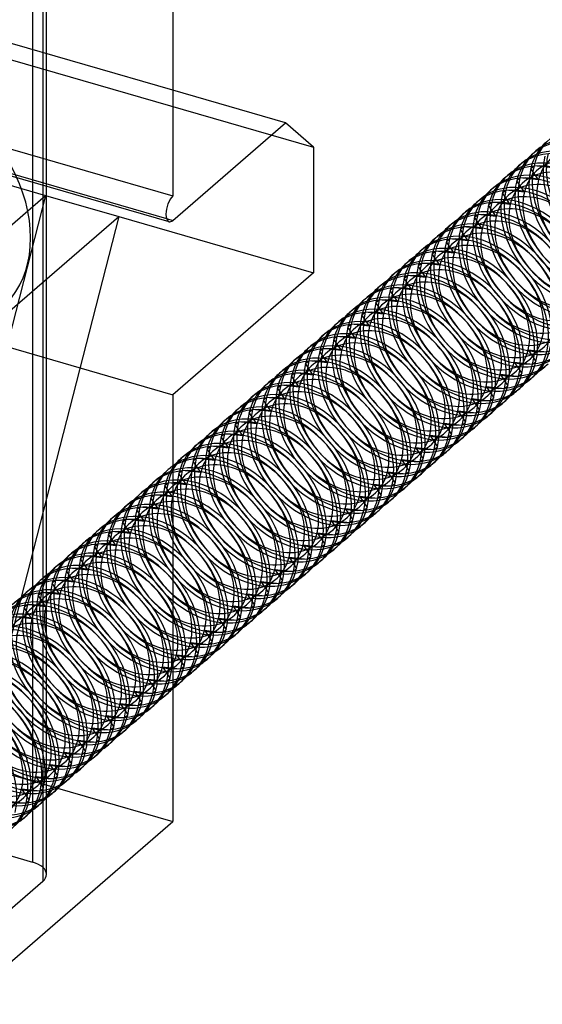
# Model space of a CAD drawing. Units: millimetres. Extents: x 57 to 333, y -29 to 846.
# Drawn here: x 260 to 279, y 371 to 406 of the extents above; entities that cross this region are included whole.
import ezdxf

# ---------------------------------------------------------------- set-up
doc = ezdxf.new("R2010")
doc.units = ezdxf.units.MM
doc.layers.add('MAIN-1', color=7, linetype='Continuous')
doc.layers.add('MAIN-2', color=7, linetype='Continuous')

msp = doc.modelspace()

# ---------------------------------------------------------------- linework, layer by layer
at = {"layer": 'MAIN-1'}
for p, q in [((265.714, 407.011), (265.714, 399.91)), ((269.714, 402.508), (265.714, 403.663)), ((265.714, 399.044), (269.714, 402.508)), ((270.714, 401.642), (269.714, 402.508)), ((270.714, 401.642), (270.714, 397.182)), ((278.613, 401.51), (278.498, 401.41)), ((278.113, 401.077), (277.998, 400.977)), ((277.613, 400.644), (277.498, 400.544)), ((277.113, 400.211), (276.998, 400.111)), ((276.613, 399.778), (276.498, 399.678)), ((265.483, 399.11), (265.714, 399.044)), ((276.113, 399.345), (275.998, 399.245)), ((275.613, 398.912), (275.498, 398.812)), ((275.113, 398.479), (274.998, 398.379)), ((274.613, 398.046), (274.498, 397.946)), ((274.113, 397.613), (273.998, 397.513)), ((270.714, 397.182), (265.714, 392.852)), ((273.613, 397.18), (273.498, 397.08)), ((273.113, 396.747), (272.998, 396.647)), ((272.613, 396.314), (272.498, 396.214)), ((272.113, 395.881), (271.998, 395.781)), ((271.613, 395.448), (271.498, 395.348)), ((271.113, 395.015), (270.998, 394.915)), ((270.613, 394.582), (270.498, 394.482)), ((270.113, 394.149), (269.998, 394.049)), ((278.668, 394.406), (278.995, 394.37)), ((278.168, 393.973), (278.495, 393.937)), ((278.495, 393.937), (278.61, 394.036)), ((269.613, 393.716), (269.498, 393.616)), ((277.668, 393.54), (277.995, 393.504)), ((277.995, 393.504), (278.11, 393.603)), ((278.54, 393.51), (278.425, 393.411)), ((269.113, 393.283), (268.998, 393.183)), ((277.168, 393.107), (277.495, 393.071)), ((277.495, 393.071), (277.61, 393.17)), ((278.04, 393.077), (277.925, 392.978)), ((265.714, 392.852), (265.714, 377.696)), ((268.613, 392.85), (268.498, 392.75)), ((276.995, 392.638), (277.11, 392.737)), ((268.113, 392.417), (267.998, 392.317)), ((276.668, 392.674), (276.995, 392.638)), ((277.54, 392.644), (277.425, 392.545)), ((276.168, 392.241), (276.495, 392.205)), ((276.495, 392.205), (276.61, 392.304)), ((277.04, 392.211), (276.925, 392.112)), ((267.613, 391.984), (267.498, 391.884)), ((275.668, 391.808), (275.995, 391.772)), ((275.995, 391.772), (276.11, 391.871)), ((276.54, 391.778), (276.425, 391.679)), ((267.113, 391.551), (266.998, 391.451)), ((275.168, 391.375), (275.495, 391.339)), ((275.495, 391.339), (275.61, 391.438)), ((276.04, 391.345), (275.925, 391.246)), ((266.613, 391.118), (266.498, 391.018)), ((274.995, 390.906), (275.11, 391.005)), ((266.113, 390.685), (265.998, 390.585)), ((274.668, 390.942), (274.995, 390.906)), ((275.54, 390.912), (275.425, 390.813)), ((274.168, 390.509), (274.495, 390.473)), ((274.495, 390.473), (274.61, 390.572)), ((275.04, 390.479), (274.925, 390.38)), ((273.668, 390.076), (273.995, 390.04)), ((273.995, 390.04), (274.11, 390.139)), ((274.54, 390.046), (274.425, 389.947)), ((273.168, 389.643), (273.495, 389.607)), ((273.495, 389.607), (273.61, 389.706)), ((274.04, 389.613), (273.925, 389.514)), ((272.668, 389.21), (272.995, 389.174)), ((272.995, 389.174), (273.11, 389.273)), ((273.54, 389.18), (273.425, 389.081)), ((272.168, 388.777), (272.495, 388.741)), ((272.495, 388.741), (272.61, 388.84)), ((273.04, 388.747), (272.925, 388.648)), ((271.668, 388.344), (271.995, 388.308)), ((271.995, 388.308), (272.11, 388.407)), ((272.54, 388.314), (272.425, 388.215)), ((271.168, 387.911), (271.495, 387.875)), ((271.495, 387.875), (271.61, 387.974)), ((272.04, 387.881), (271.925, 387.782)), ((270.668, 387.478), (270.995, 387.442)), ((270.995, 387.442), (271.11, 387.541)), ((271.54, 387.448), (271.425, 387.349)), ((270.168, 387.045), (270.495, 387.009)), ((270.495, 387.009), (270.61, 387.108)), ((271.04, 387.015), (270.925, 386.916)), ((269.668, 386.612), (269.995, 386.576)), ((269.995, 386.576), (270.11, 386.675)), ((270.54, 386.582), (270.425, 386.483)), ((269.168, 386.179), (269.495, 386.143)), ((269.495, 386.143), (269.61, 386.242)), ((270.04, 386.149), (269.925, 386.05)), ((268.668, 385.746), (268.995, 385.71)), ((268.995, 385.71), (269.11, 385.809)), ((269.54, 385.716), (269.425, 385.617)), ((268.495, 385.277), (268.61, 385.376)), ((268.168, 385.313), (268.495, 385.277)), ((269.04, 385.283), (268.925, 385.184)), ((267.668, 384.88), (267.995, 384.843)), ((267.995, 384.843), (268.11, 384.943)), ((268.54, 384.85), (268.425, 384.75)), ((267.168, 384.447), (267.495, 384.41)), ((267.495, 384.41), (267.61, 384.51)), ((268.04, 384.417), (267.925, 384.317)), ((266.668, 384.014), (266.995, 383.977)), ((266.995, 383.977), (267.11, 384.077)), ((267.54, 383.984), (267.425, 383.884)), ((266.495, 383.544), (266.61, 383.644)), ((266.168, 383.581), (266.495, 383.544)), ((267.04, 383.551), (266.925, 383.451)), ((265.714, 383.143), (265.995, 383.111)), ((265.995, 383.111), (266.11, 383.211)), ((266.54, 383.118), (266.425, 383.018)), ((266.04, 382.685), (265.925, 382.585)), ((258.214, 371.201), (265.714, 377.696))]:
    msp.add_line(p, q, dxfattribs=at)
for centre, major_axis, ratio, start_param, end_param in [((280.576, 399.242), (-1.964, 2.268), 0.75, -2.652047, -0.000004), ((280.461, 399.143), (-1.964, 2.268), 0.75, -2.652047, -0.000004), ((280.961, 399.576), (-1.964, 2.268), 0.75, -0.000004, 0.113422), ((279.961, 398.71), (-1.964, 2.268), 0.75, -2.652047, -0.000004), ((280.076, 398.809), (-1.964, 2.268), 0.75, -2.652047, -0.000004), ((279.461, 398.277), (-1.964, 2.268), 0.75, -2.652047, -0.000004), ((279.576, 398.376), (-1.964, 2.268), 0.75, -2.652047, -0.000004), ((280.461, 399.143), (-1.964, 2.268), 0.75, -0.000004, 0.113422), ((278.961, 397.844), (-1.964, 2.268), 0.75, -2.652047, -0.000004), ((279.076, 397.943), (-1.964, 2.268), 0.75, -2.652047, -0.000004), ((279.961, 398.71), (-1.964, 2.268), 0.75, -0.000004, 0.113422), ((278.576, 397.51), (-1.964, 2.268), 0.75, -2.652047, -0.000004), ((279.461, 398.277), (-1.964, 2.268), 0.75, -0.000004, 0.113422), ((278.461, 397.411), (-1.964, 2.268), 0.75, -2.652047, -0.000004), ((278.961, 397.844), (-1.964, 2.268), 0.75, -0.000004, 0.113422), ((265.714, 399.477), (-0.139, -0.48), 0.433013, -2.55359, -0.982794), ((277.961, 396.978), (-1.964, 2.268), 0.75, -2.652047, -0.000004), ((278.076, 397.077), (-1.964, 2.268), 0.75, -2.652047, -0.000004), ((277.461, 396.545), (-1.964, 2.268), 0.75, -2.652047, -0.000004), ((277.576, 396.644), (-1.964, 2.268), 0.75, -2.652047, -0.000004), ((278.461, 397.411), (-1.964, 2.268), 0.75, -0.000004, 0.113422), ((265.714, 399.477), (-0.139, -0.48), 0.433013, -0.982794, 0.000007), ((265.714, 399.477), (-0.139, -0.48), 0.433013, 0.000007, 0.588003), ((276.961, 396.112), (-1.964, 2.268), 0.75, -2.652047, -0.000004), ((277.076, 396.211), (-1.964, 2.268), 0.75, -2.652047, -0.000004), ((277.961, 396.978), (-1.964, 2.268), 0.75, -0.000004, 0.113422), ((276.576, 395.778), (-1.964, 2.268), 0.75, -2.652047, -0.000004), ((277.461, 396.545), (-1.964, 2.268), 0.75, -0.000004, 0.113422), ((276.461, 395.679), (-1.964, 2.268), 0.75, -2.652047, -0.000004), ((276.961, 396.112), (-1.964, 2.268), 0.75, -0.000004, 0.113422), ((275.961, 395.246), (-1.964, 2.268), 0.75, -2.652047, -0.000004), ((276.076, 395.345), (-1.964, 2.268), 0.75, -2.652047, -0.000004), ((275.461, 394.813), (-1.964, 2.268), 0.75, -2.652047, -0.000004), ((275.576, 394.912), (-1.964, 2.268), 0.75, -2.652047, -0.000004), ((276.461, 395.679), (-1.964, 2.268), 0.75, -0.000004, 0.113422), ((274.961, 394.38), (-1.964, 2.268), 0.75, -2.652047, -0.000004), ((275.076, 394.479), (-1.964, 2.268), 0.75, -2.652047, -0.000004), ((275.961, 395.246), (-1.964, 2.268), 0.75, -0.000004, 0.113422), ((274.576, 394.046), (-1.964, 2.268), 0.75, -2.652047, -0.000004), ((275.461, 394.813), (-1.964, 2.268), 0.75, -0.000004, 0.113422), ((274.076, 393.613), (-1.964, 2.268), 0.75, -2.652047, -0.000004), ((274.461, 393.947), (-1.964, 2.268), 0.75, -2.652047, -0.000004), ((274.961, 394.38), (-1.964, 2.268), 0.75, -0.000004, 0.113422), ((273.961, 393.514), (-1.964, 2.268), 0.75, -2.652047, -0.000004), ((274.461, 393.947), (-1.964, 2.268), 0.75, -0.000004, 0.113422), ((273.461, 393.08), (-1.964, 2.268), 0.75, -2.652047, -0.000004), ((273.576, 393.18), (-1.964, 2.268), 0.75, -2.652047, -0.000004), ((272.961, 392.647), (-1.964, 2.268), 0.75, -2.652047, -0.000004), ((273.076, 392.747), (-1.964, 2.268), 0.75, -2.652047, -0.000004), ((273.961, 393.514), (-1.964, 2.268), 0.75, -0.000004, 0.113422), ((272.461, 392.214), (-1.964, 2.268), 0.75, -2.652047, -0.000004), ((272.576, 392.314), (-1.964, 2.268), 0.75, -2.652047, -0.000004), ((273.461, 393.08), (-1.964, 2.268), 0.75, -0.000004, 0.113422), ((272.076, 391.881), (-1.964, 2.268), 0.75, -2.652047, -0.000004), ((272.961, 392.647), (-1.964, 2.268), 0.75, -0.000004, 0.113422), ((271.961, 391.781), (-1.964, 2.268), 0.75, -2.652047, -0.000004), ((272.461, 392.214), (-1.964, 2.268), 0.75, -0.000004, 0.113422), ((276.576, 395.778), (-1.964, 2.268), 0.75, 3.141588, 3.631139), ((271.461, 391.348), (-1.964, 2.268), 0.75, -2.652047, -0.000004), ((271.576, 391.448), (-1.964, 2.268), 0.75, -2.652047, -0.000004), ((276.461, 395.679), (-1.964, 2.268), 0.75, 3.141588, 3.631139), ((270.961, 390.915), (-1.964, 2.268), 0.75, -2.652047, -0.000004), ((271.076, 391.015), (-1.964, 2.268), 0.75, -2.652047, -0.000004), ((271.961, 391.781), (-1.964, 2.268), 0.75, -0.000004, 0.113422), ((275.961, 395.246), (-1.964, 2.268), 0.75, 3.141588, 3.631139), ((276.076, 395.345), (-1.964, 2.268), 0.75, 3.141588, 3.631139), ((276.961, 396.112), (-1.964, 2.268), 0.75, 3.02817, 3.141588), ((270.461, 390.482), (-1.964, 2.268), 0.75, -2.652047, -0.000004), ((270.576, 390.582), (-1.964, 2.268), 0.75, -2.652047, -0.000004), ((271.461, 391.348), (-1.964, 2.268), 0.75, -0.000004, 0.113422), ((275.461, 394.813), (-1.964, 2.268), 0.75, 3.141588, 3.631139), ((275.576, 394.912), (-1.964, 2.268), 0.75, 3.141588, 3.631139), ((276.461, 395.679), (-1.964, 2.268), 0.75, 3.02817, 3.141588), ((270.076, 390.149), (-1.964, 2.268), 0.75, -2.652047, -0.000004), ((270.961, 390.915), (-1.964, 2.268), 0.75, -0.000004, 0.113422), ((274.961, 394.38), (-1.964, 2.268), 0.75, 3.141588, 3.631139), ((275.076, 394.479), (-1.964, 2.268), 0.75, 3.141588, 3.631139), ((269.961, 390.049), (-1.964, 2.268), 0.75, -2.652047, -0.000004), ((270.461, 390.482), (-1.964, 2.268), 0.75, -0.000004, 0.113422), ((274.576, 394.046), (-1.964, 2.268), 0.75, 3.141588, 3.631139), ((275.961, 395.246), (-1.964, 2.268), 0.75, 3.02817, 3.141588), ((269.461, 389.616), (-1.964, 2.268), 0.75, -2.652047, -0.000004), ((269.576, 389.716), (-1.964, 2.268), 0.75, -2.652047, -0.000004), ((274.461, 393.947), (-1.964, 2.268), 0.75, 3.141588, 3.631139), ((275.461, 394.813), (-1.964, 2.268), 0.75, 3.02817, 3.141588), ((268.961, 389.183), (-1.964, 2.268), 0.75, -2.652047, -0.000004), ((269.076, 389.283), (-1.964, 2.268), 0.75, -2.652047, -0.000004), ((269.961, 390.049), (-1.964, 2.268), 0.75, -0.000004, 0.113422), ((273.961, 393.514), (-1.964, 2.268), 0.75, 3.141588, 3.631139), ((274.076, 393.613), (-1.964, 2.268), 0.75, 3.141588, 3.631139), ((274.961, 394.38), (-1.964, 2.268), 0.75, 3.02817, 3.141588), ((268.461, 388.75), (-1.964, 2.268), 0.75, -2.652047, -0.000004), ((268.576, 388.85), (-1.964, 2.268), 0.75, -2.652047, -0.000004), ((269.461, 389.616), (-1.964, 2.268), 0.75, -0.000004, 0.113422), ((273.461, 393.08), (-1.964, 2.268), 0.75, 3.141588, 3.631139), ((273.576, 393.18), (-1.964, 2.268), 0.75, 3.141588, 3.631139), ((274.461, 393.947), (-1.964, 2.268), 0.75, 3.02817, 3.141588), ((268.076, 388.417), (-1.964, 2.268), 0.75, -2.652047, -0.000004), ((268.961, 389.183), (-1.964, 2.268), 0.75, -0.000004, 0.113422), ((272.961, 392.647), (-1.964, 2.268), 0.75, 3.141588, 3.631139), ((273.076, 392.747), (-1.964, 2.268), 0.75, 3.141588, 3.631139), ((267.961, 388.317), (-1.964, 2.268), 0.75, -2.652047, -0.000004), ((268.461, 388.75), (-1.964, 2.268), 0.75, -0.000004, 0.113422), ((272.576, 392.314), (-1.964, 2.268), 0.75, 3.141588, 3.631139), ((273.961, 393.514), (-1.964, 2.268), 0.75, 3.02817, 3.141588), ((267.576, 387.984), (-1.964, 2.268), 0.75, -2.652047, -0.057757), ((267.461, 387.884), (-1.964, 2.268), 0.75, -2.652047, -0.119335), ((272.461, 392.214), (-1.964, 2.268), 0.75, 3.141588, 3.631139), ((273.461, 393.08), (-1.964, 2.268), 0.75, 3.02817, 3.141588), ((267.076, 387.551), (-1.964, 2.268), 0.75, -2.652047, -0.305028), ((266.961, 387.451), (-1.964, 2.268), 0.75, -2.652047, -0.356229), ((267.961, 388.317), (-1.964, 2.268), 0.75, -0.000004, 0.113422), ((271.961, 391.781), (-1.964, 2.268), 0.75, 3.141588, 3.631139), ((272.076, 391.881), (-1.964, 2.268), 0.75, 3.141588, 3.631139), ((272.961, 392.647), (-1.964, 2.268), 0.75, 3.02817, 3.141588), ((271.461, 391.348), (-1.964, 2.268), 0.75, 3.141588, 3.631139), ((271.576, 391.448), (-1.964, 2.268), 0.75, 3.141588, 3.631139), ((272.461, 392.214), (-1.964, 2.268), 0.75, 3.02817, 3.141588), ((266.576, 387.118), (-1.964, 2.268), 0.75, -2.652047, -0.518672), ((266.461, 387.018), (-1.964, 2.268), 0.75, -2.652047, -0.565232), ((270.961, 390.915), (-1.964, 2.268), 0.75, 3.141588, 3.631139), ((271.076, 391.015), (-1.964, 2.268), 0.75, 3.141588, 3.631139), ((266.076, 386.685), (-1.964, 2.268), 0.75, -2.652047, -0.717087), ((265.961, 386.585), (-1.964, 2.268), 0.75, -2.652047, -0.761663), ((270.576, 390.582), (-1.964, 2.268), 0.75, 3.141588, 3.631139), ((271.961, 391.781), (-1.964, 2.268), 0.75, 3.02817, 3.141588), ((270.461, 390.482), (-1.964, 2.268), 0.75, 3.141588, 3.631139), ((271.461, 391.348), (-1.964, 2.268), 0.75, 3.02817, 3.141588), ((265.576, 386.252), (-1.964, 2.268), 0.75, -2.652047, -0.910019), ((265.461, 386.152), (-1.964, 2.268), 0.75, -2.652047, -0.954411), ((269.961, 390.049), (-1.964, 2.268), 0.75, 3.141588, 3.631139), ((270.076, 390.149), (-1.964, 2.268), 0.75, 3.141588, 3.631139), ((270.961, 390.915), (-1.964, 2.268), 0.75, 3.02817, 3.141588), ((269.461, 389.616), (-1.964, 2.268), 0.75, 3.141588, 3.631139), ((269.576, 389.716), (-1.964, 2.268), 0.75, 3.141588, 3.631139), ((270.461, 390.482), (-1.964, 2.268), 0.75, 3.02817, 3.141588), ((265.076, 385.819), (-1.964, 2.268), 0.75, -2.652047, -1.104975), ((264.961, 385.719), (-1.964, 2.268), 0.75, -2.652047, -1.150918), ((268.961, 389.183), (-1.964, 2.268), 0.75, 3.141588, 3.631139), ((269.076, 389.283), (-1.964, 2.268), 0.75, 3.141588, 3.631139), ((268.576, 388.85), (-1.964, 2.268), 0.75, 3.141588, 3.631139), ((269.961, 390.049), (-1.964, 2.268), 0.75, 3.02817, 3.141588), ((264.576, 385.386), (-1.964, 2.268), 0.75, -2.652047, -1.310247), ((264.461, 385.286), (-1.964, 2.268), 0.75, -2.652047, -1.360106), ((268.461, 388.75), (-1.964, 2.268), 0.75, 3.141588, 3.631139), ((269.461, 389.616), (-1.964, 2.268), 0.75, 3.02817, 3.141588), ((267.961, 388.317), (-1.964, 2.268), 0.75, 3.141588, 3.631139), ((268.076, 388.417), (-1.964, 2.268), 0.75, 3.141588, 3.631139), ((268.961, 389.183), (-1.964, 2.268), 0.75, 3.02817, 3.141588), ((264.076, 384.953), (-1.964, 2.268), 0.75, -2.652047, -1.538958), ((267.461, 387.884), (-1.964, 2.268), 0.75, 3.141588, 3.631139), ((267.576, 387.984), (-1.964, 2.268), 0.75, 3.141588, 3.631139), ((268.461, 388.75), (-1.964, 2.268), 0.75, 3.02817, 3.141588), ((263.961, 384.853), (-1.964, 2.268), 0.75, -2.652047, -1.597427), ((266.961, 387.451), (-1.964, 2.268), 0.75, 3.141588, 3.631139), ((267.076, 387.551), (-1.964, 2.268), 0.75, 3.141588, 3.631139), ((266.576, 387.118), (-1.964, 2.268), 0.75, 3.141588, 3.631139), ((267.961, 388.317), (-1.964, 2.268), 0.75, 3.02817, 3.141588), ((263.576, 384.52), (-1.964, 2.268), 0.75, -2.652047, -1.823256), ((266.076, 386.685), (-1.964, 2.268), 0.75, 3.141588, 3.631139), ((266.461, 387.018), (-1.964, 2.268), 0.75, 3.141588, 3.631139), ((267.461, 387.884), (-1.964, 2.268), 0.75, 3.02817, 3.141588), ((263.461, 384.42), (-1.964, 2.268), 0.75, -2.652047, -1.906194), ((265.961, 386.585), (-1.964, 2.268), 0.75, 3.141588, 3.631139), ((266.961, 387.451), (-1.964, 2.268), 0.75, 3.02817, 3.141588), ((265.461, 386.152), (-1.964, 2.268), 0.75, 3.141588, 3.631139), ((265.576, 386.252), (-1.964, 2.268), 0.75, 3.141588, 3.631139), ((266.461, 387.018), (-1.964, 2.268), 0.75, 3.02817, 3.141588), ((264.961, 385.719), (-1.964, 2.268), 0.75, 3.141588, 3.631139), ((265.076, 385.819), (-1.964, 2.268), 0.75, 3.141588, 3.631139), ((265.961, 386.585), (-1.964, 2.268), 0.75, 3.02817, 3.141588), ((264.461, 385.286), (-1.964, 2.268), 0.75, 3.141588, 3.631139), ((264.576, 385.386), (-1.964, 2.268), 0.75, 3.141588, 3.631139), ((264.076, 384.953), (-1.964, 2.268), 0.75, 3.141588, 3.631139), ((265.461, 386.152), (-1.964, 2.268), 0.75, 3.02817, 3.141588), ((263.961, 384.853), (-1.964, 2.268), 0.75, 3.141588, 3.631139), ((264.961, 385.719), (-1.964, 2.268), 0.75, 3.02817, 3.141588), ((263.576, 384.52), (-1.964, 2.268), 0.75, -3.032481, -2.652047), ((263.461, 384.42), (-1.964, 2.268), 0.75, -2.949543, -2.652047), ((264.461, 385.286), (-1.964, 2.268), 0.75, 3.02817, 3.141588), ((263.961, 384.853), (-1.964, 2.268), 0.75, 3.02817, 3.141588)]:
    msp.add_ellipse(centre, major_axis=major_axis, ratio=ratio, start_param=start_param, end_param=end_param, dxfattribs=at)
at = {"layer": 'MAIN-2'}
for p, q in [((261.224, 375.817), (261.224, 461.986)), ((261.09, 461.736), (261.09, 375.567)), ((260.724, 461.419), (260.724, 376.25)), ((265.714, 403.663), (235.939, 412.258)), ((236.939, 411.392), (270.714, 401.642)), ((231.939, 409.66), (265.714, 399.91)), ((231.939, 408.794), (265.483, 399.11)), ((265.575, 398.996), (231.8, 408.746)), ((246.465, 404.182), (261.188, 399.932)), ((278.428, 400.884), (278.543, 400.984)), ((278.7, 400.478), (278.428, 400.884)), ((279.2, 400.911), (278.543, 400.984)), ((277.928, 400.451), (278.043, 400.551)), ((278.2, 400.045), (277.928, 400.451)), ((278.7, 400.478), (278.043, 400.551)), ((277.428, 400.018), (277.543, 400.118)), ((278.2, 400.045), (277.543, 400.118)), ((256.188, 395.602), (261.188, 399.932)), ((261.188, 399.932), (256.188, 380.446)), ((261.188, 399.932), (263.786, 399.182)), ((277.7, 399.612), (277.428, 400.018)), ((276.928, 399.585), (277.043, 399.685)), ((277.2, 399.179), (276.928, 399.585)), ((277.7, 399.612), (277.043, 399.685)), ((258.786, 394.852), (263.786, 399.182)), ((263.786, 399.182), (258.786, 379.696)), ((263.786, 399.182), (270.714, 397.182)), ((276.428, 399.152), (276.543, 399.252)), ((276.7, 398.746), (276.428, 399.152)), ((277.2, 399.179), (276.543, 399.252)), ((275.928, 398.719), (276.043, 398.819)), ((276.2, 398.313), (275.928, 398.719)), ((276.7, 398.746), (276.043, 398.819)), ((275.428, 398.286), (275.543, 398.386)), ((276.2, 398.313), (275.543, 398.386)), ((274.928, 397.853), (275.043, 397.953)), ((275.7, 397.88), (275.043, 397.953)), ((275.7, 397.88), (275.428, 398.286)), ((275.2, 397.447), (274.928, 397.853)), ((274.428, 397.42), (274.543, 397.52)), ((274.7, 397.014), (274.428, 397.42)), ((275.2, 397.447), (274.543, 397.52)), ((273.928, 396.987), (274.043, 397.087)), ((274.2, 396.581), (273.928, 396.987)), ((274.7, 397.014), (274.043, 397.087)), ((273.428, 396.554), (273.543, 396.654)), ((273.7, 396.148), (273.428, 396.554)), ((274.2, 396.581), (273.543, 396.654)), ((272.928, 396.121), (273.043, 396.221)), ((273.7, 396.148), (273.043, 396.221)), ((273.2, 395.715), (272.928, 396.121)), ((272.428, 395.688), (272.543, 395.788)), ((272.7, 395.282), (272.428, 395.688)), ((273.2, 395.715), (272.543, 395.788)), ((271.928, 395.255), (272.043, 395.355)), ((272.2, 394.849), (271.928, 395.255)), ((272.7, 395.282), (272.043, 395.355)), ((258.786, 394.852), (265.714, 392.852)), ((271.428, 394.822), (271.543, 394.922)), ((271.7, 394.416), (271.428, 394.822)), ((272.2, 394.849), (271.543, 394.922)), ((270.928, 394.389), (271.043, 394.489)), ((271.7, 394.416), (271.043, 394.489)), ((271.2, 393.983), (270.928, 394.389)), ((278.338, 394.443), (278.668, 394.406)), ((278.338, 394.443), (278.61, 394.036)), ((270.428, 393.956), (270.543, 394.056)), ((270.7, 393.55), (270.428, 393.956)), ((271.2, 393.983), (270.543, 394.056)), ((277.838, 394.01), (278.168, 393.973)), ((277.838, 394.01), (278.11, 393.603)), ((269.928, 393.523), (270.043, 393.623)), ((270.2, 393.117), (269.928, 393.523)), ((270.7, 393.55), (270.043, 393.623)), ((277.338, 393.577), (277.668, 393.54)), ((277.338, 393.577), (277.61, 393.17)), ((269.428, 393.09), (269.543, 393.19)), ((269.7, 392.684), (269.428, 393.09)), ((270.2, 393.117), (269.543, 393.19)), ((276.838, 393.144), (277.168, 393.107)), ((276.838, 393.144), (277.11, 392.737)), ((268.928, 392.657), (269.043, 392.757)), ((269.7, 392.684), (269.043, 392.757)), ((276.338, 392.711), (276.668, 392.674)), ((276.338, 392.711), (276.61, 392.304)), ((269.2, 392.251), (268.928, 392.657)), ((268.428, 392.224), (268.543, 392.324)), ((268.7, 391.818), (268.428, 392.224)), ((269.2, 392.251), (268.543, 392.324)), ((275.838, 392.278), (276.168, 392.241)), ((275.838, 392.278), (276.11, 391.871)), ((267.928, 391.791), (268.043, 391.891)), ((268.2, 391.385), (267.928, 391.791)), ((268.7, 391.818), (268.043, 391.891)), ((275.338, 391.845), (275.668, 391.808)), ((275.338, 391.845), (275.61, 391.438)), ((267.428, 391.358), (267.543, 391.458)), ((267.7, 390.952), (267.428, 391.358)), ((268.2, 391.385), (267.543, 391.458)), ((274.838, 391.412), (275.168, 391.375)), ((274.838, 391.412), (275.11, 391.005)), ((266.928, 390.925), (267.043, 391.025)), ((267.7, 390.952), (267.043, 391.025)), ((274.338, 390.979), (274.668, 390.942)), ((274.338, 390.979), (274.61, 390.572)), ((267.2, 390.519), (266.928, 390.925)), ((266.428, 390.492), (266.543, 390.592)), ((266.7, 390.086), (266.428, 390.492)), ((267.2, 390.519), (266.543, 390.592)), ((273.838, 390.546), (274.168, 390.509)), ((273.838, 390.546), (274.11, 390.139)), ((265.613, 390.252), (265.498, 390.152)), ((265.928, 390.059), (266.043, 390.159)), ((266.2, 389.653), (265.928, 390.059)), ((266.7, 390.086), (266.043, 390.159)), ((273.338, 390.113), (273.668, 390.076)), ((273.338, 390.113), (273.61, 389.706)), ((265.113, 389.819), (264.998, 389.719)), ((265.428, 389.626), (265.543, 389.726)), ((265.7, 389.22), (265.428, 389.626)), ((266.2, 389.653), (265.543, 389.726)), ((272.838, 389.68), (273.168, 389.643)), ((272.838, 389.68), (273.11, 389.273)), ((264.613, 389.386), (264.498, 389.286)), ((264.928, 389.193), (265.043, 389.293)), ((265.7, 389.22), (265.043, 389.293)), ((272.338, 389.247), (272.668, 389.21)), ((272.338, 389.247), (272.61, 388.84)), ((264.113, 388.953), (263.998, 388.853)), ((264.428, 388.76), (264.543, 388.86)), ((265.2, 388.787), (264.543, 388.86)), ((265.2, 388.787), (264.928, 389.193)), ((263.613, 388.52), (263.498, 388.42)), ((264.7, 388.354), (264.428, 388.76)), ((271.838, 388.814), (272.168, 388.777)), ((271.838, 388.814), (272.11, 388.407)), ((263.928, 388.327), (264.043, 388.427)), ((264.2, 387.921), (263.928, 388.327)), ((264.7, 388.354), (264.043, 388.427)), ((271.338, 388.381), (271.668, 388.344)), ((271.338, 388.381), (271.61, 387.974)), ((263.113, 388.087), (262.998, 387.987)), ((263.428, 387.894), (263.543, 387.994)), ((263.7, 387.488), (263.428, 387.894)), ((264.2, 387.921), (263.543, 387.994)), ((270.838, 387.948), (271.168, 387.911)), ((270.838, 387.948), (271.11, 387.541)), ((262.613, 387.654), (262.498, 387.554)), ((262.928, 387.461), (263.043, 387.561)), ((263.2, 387.055), (262.928, 387.461)), ((263.7, 387.488), (263.043, 387.561)), ((270.338, 387.515), (270.668, 387.478)), ((270.338, 387.515), (270.61, 387.108)), ((262.113, 387.221), (261.998, 387.121)), ((262.428, 387.028), (262.543, 387.128)), ((263.2, 387.055), (262.543, 387.128)), ((261.613, 386.788), (261.498, 386.688)), ((262.7, 386.621), (262.428, 387.028)), ((269.838, 387.082), (270.168, 387.045)), ((269.838, 387.082), (270.11, 386.675)), ((261.928, 386.595), (262.043, 386.695)), ((262.2, 386.188), (261.928, 386.595)), ((262.7, 386.621), (262.043, 386.695)), ((269.338, 386.649), (269.668, 386.612)), ((269.338, 386.649), (269.61, 386.242)), ((261.113, 386.355), (260.998, 386.255)), ((261.428, 386.162), (261.543, 386.262)), ((261.7, 385.755), (261.428, 386.162)), ((262.2, 386.188), (261.543, 386.262)), ((268.838, 386.216), (269.168, 386.179)), ((268.838, 386.216), (269.11, 385.809)), ((260.613, 385.922), (260.498, 385.822)), ((260.928, 385.729), (261.043, 385.829)), ((261.2, 385.322), (260.928, 385.729)), ((261.7, 385.755), (261.043, 385.829)), ((268.338, 385.783), (268.668, 385.746)), ((268.338, 385.783), (268.61, 385.376)), ((260.428, 385.296), (260.543, 385.396)), ((261.2, 385.322), (260.543, 385.396)), ((260.7, 384.889), (260.428, 385.296)), ((267.838, 385.35), (268.168, 385.313)), ((267.838, 385.35), (268.11, 384.943)), ((260.7, 384.889), (260.043, 384.963)), ((267.338, 384.917), (267.668, 384.88)), ((267.338, 384.917), (267.61, 384.51)), ((266.838, 384.484), (267.168, 384.447)), ((266.838, 384.484), (267.11, 384.077)), ((266.338, 384.051), (266.668, 384.014)), ((266.338, 384.051), (266.61, 383.644)), ((265.838, 383.618), (266.168, 383.581)), ((265.838, 383.618), (266.11, 383.211)), ((265.338, 383.185), (265.714, 383.143)), ((265.338, 383.185), (265.61, 382.778)), ((264.838, 382.752), (265.495, 382.678)), ((264.838, 382.752), (265.11, 382.345)), ((265.495, 382.678), (265.61, 382.778)), ((264.338, 382.319), (264.995, 382.245)), ((264.338, 382.319), (264.61, 381.912)), ((264.995, 382.245), (265.11, 382.345)), ((265.54, 382.252), (265.425, 382.152)), ((263.838, 381.886), (264.495, 381.812)), ((263.838, 381.886), (264.11, 381.479)), ((264.495, 381.812), (264.61, 381.912)), ((265.04, 381.819), (264.925, 381.719)), ((263.338, 381.453), (263.995, 381.379)), ((263.338, 381.453), (263.61, 381.046)), ((263.995, 381.379), (264.11, 381.479)), ((264.54, 381.386), (264.425, 381.286)), ((262.838, 381.02), (263.495, 380.946)), ((262.838, 381.02), (263.11, 380.613)), ((263.495, 380.946), (263.61, 381.046)), ((264.04, 380.953), (263.925, 380.853)), ((262.338, 380.587), (262.995, 380.513)), ((262.338, 380.587), (262.61, 380.18)), ((262.995, 380.513), (263.11, 380.613)), ((263.54, 380.52), (263.425, 380.42)), ((261.838, 380.154), (262.495, 380.08)), ((261.838, 380.154), (262.11, 379.747)), ((262.495, 380.08), (262.61, 380.18)), ((263.04, 380.087), (262.925, 379.987)), ((258.786, 379.696), (265.714, 377.696)), ((261.338, 379.721), (261.995, 379.647)), ((261.338, 379.721), (261.61, 379.314)), ((261.995, 379.647), (262.11, 379.747)), ((262.54, 379.654), (262.425, 379.554)), ((260.838, 379.287), (261.495, 379.214)), ((260.838, 379.287), (261.11, 378.881)), ((261.495, 379.214), (261.61, 379.314)), ((262.04, 379.221), (261.925, 379.121)), ((260.338, 378.854), (260.995, 378.781)), ((260.338, 378.854), (260.61, 378.448)), ((260.995, 378.781), (261.11, 378.881)), ((261.54, 378.788), (261.425, 378.688)), ((259.838, 378.421), (260.495, 378.348)), ((260.495, 378.348), (260.61, 378.448)), ((261.04, 378.355), (260.925, 378.255)), ((260.54, 377.922), (260.425, 377.822)), ((256.59, 377.443), (260.724, 376.25)), ((261.09, 375.567), (256.59, 371.67))]:
    msp.add_line(p, q, dxfattribs=at)
for centre, major_axis, ratio, start_param, end_param in [((256.326, 399.675), (-3.273, 3.78), 0.75, -3.141514, -0.857072), ((281.076, 399.675), (-1.964, 2.268), 0.75, -0.000004, 0.489546), ((280.769, 399.409), (-1.604, 1.852), 0.75, -2.652047, 0.489546), ((280.576, 399.242), (-1.964, 2.268), 0.75, -0.000004, 0.489546), ((280.269, 398.976), (-1.604, 1.852), 0.75, -2.652047, 0.489546), ((280.961, 399.576), (-1.964, 2.268), 0.75, 0.113422, 0.489546), ((280.461, 399.143), (-1.964, 2.268), 0.75, 0.113422, 0.489546), ((281.461, 400.009), (-1.964, 2.268), 0.75, 0.489546, 3.02817), ((281.576, 400.108), (-1.964, 2.268), 0.75, 0.489546, 3.141588), ((279.961, 398.71), (-1.964, 2.268), 0.75, 0.113422, 0.489546), ((280.076, 398.809), (-1.964, 2.268), 0.75, -0.000004, 0.489546), ((279.769, 398.543), (-1.604, 1.852), 0.75, -2.652047, 0.489546), ((280.961, 399.576), (-1.964, 2.268), 0.75, 0.489546, 3.02817), ((281.076, 399.675), (-1.964, 2.268), 0.75, 0.489546, 3.141588), ((279.576, 398.376), (-1.964, 2.268), 0.75, -0.000004, 0.489546), ((279.269, 398.11), (-1.604, 1.852), 0.75, -2.652047, 0.489546), ((280.461, 399.143), (-1.964, 2.268), 0.75, 0.489546, 3.02817), ((280.576, 399.242), (-1.964, 2.268), 0.75, 0.489546, 3.141588), ((280.769, 399.409), (-1.604, 1.852), 0.75, 0.489546, 3.631139), ((279.076, 397.943), (-1.964, 2.268), 0.75, -0.000004, 0.489546), ((278.769, 397.677), (-1.604, 1.852), 0.75, -2.652047, 0.489546), ((279.461, 398.277), (-1.964, 2.268), 0.75, 0.113422, 0.489546), ((280.076, 398.809), (-1.964, 2.268), 0.75, 0.489546, 3.141588), ((278.576, 397.51), (-1.964, 2.268), 0.75, -0.000004, 0.489546), ((278.269, 397.244), (-1.604, 1.852), 0.75, -2.652047, 0.489546), ((278.961, 397.844), (-1.964, 2.268), 0.75, 0.113422, 0.489546), ((279.961, 398.71), (-1.964, 2.268), 0.75, 0.489546, 3.02817), ((280.269, 398.976), (-1.604, 1.852), 0.75, 0.489546, 3.631139), ((278.461, 397.411), (-1.964, 2.268), 0.75, 0.113422, 0.489546), ((279.461, 398.277), (-1.964, 2.268), 0.75, 0.489546, 3.02817), ((279.576, 398.376), (-1.964, 2.268), 0.75, 0.489546, 3.141588), ((279.769, 398.543), (-1.604, 1.852), 0.75, 0.489546, 3.631139), ((277.961, 396.978), (-1.964, 2.268), 0.75, 0.113422, 0.489546), ((278.076, 397.077), (-1.964, 2.268), 0.75, -0.000004, 0.489546), ((277.769, 396.811), (-1.604, 1.852), 0.75, -2.652047, 0.489546), ((278.961, 397.844), (-1.964, 2.268), 0.75, 0.489546, 3.02817), ((279.076, 397.943), (-1.964, 2.268), 0.75, 0.489546, 3.141588), ((279.269, 398.11), (-1.604, 1.852), 0.75, 0.489546, 3.631139), ((277.576, 396.644), (-1.964, 2.268), 0.75, -0.000004, 0.489546), ((277.269, 396.378), (-1.604, 1.852), 0.75, -2.652047, 0.489546), ((278.461, 397.411), (-1.964, 2.268), 0.75, 0.489546, 3.02817), ((278.576, 397.51), (-1.964, 2.268), 0.75, 0.489546, 3.141588), ((278.769, 397.677), (-1.604, 1.852), 0.75, 0.489546, 3.631139), ((277.076, 396.211), (-1.964, 2.268), 0.75, -0.000004, 0.489546), ((276.769, 395.945), (-1.604, 1.852), 0.75, -2.652047, 0.489546), ((277.461, 396.545), (-1.964, 2.268), 0.75, 0.113422, 0.489546), ((278.076, 397.077), (-1.964, 2.268), 0.75, 0.489546, 3.141588), ((278.269, 397.244), (-1.604, 1.852), 0.75, 0.489546, 3.631139), ((276.576, 395.778), (-1.964, 2.268), 0.75, -0.000004, 0.489546), ((276.269, 395.512), (-1.604, 1.852), 0.75, -2.652047, 0.489546), ((276.961, 396.112), (-1.964, 2.268), 0.75, 0.113422, 0.489546), ((277.576, 396.644), (-1.964, 2.268), 0.75, 0.489546, 3.141588), ((277.961, 396.978), (-1.964, 2.268), 0.75, 0.489546, 3.02817), ((276.076, 395.345), (-1.964, 2.268), 0.75, -0.000004, 0.489546), ((276.461, 395.679), (-1.964, 2.268), 0.75, 0.113422, 0.489546), ((277.461, 396.545), (-1.964, 2.268), 0.75, 0.489546, 3.02817), ((277.769, 396.811), (-1.604, 1.852), 0.75, 0.489546, 3.631139), ((275.961, 395.246), (-1.964, 2.268), 0.75, 0.113422, 0.489546), ((275.769, 395.079), (-1.604, 1.852), 0.75, -2.652047, 0.489546), ((276.961, 396.112), (-1.964, 2.268), 0.75, 0.489546, 3.02817), ((277.076, 396.211), (-1.964, 2.268), 0.75, 0.489546, 3.141588), ((277.269, 396.378), (-1.604, 1.852), 0.75, 0.489546, 3.631139), ((275.576, 394.912), (-1.964, 2.268), 0.75, -0.000004, 0.489546), ((275.269, 394.646), (-1.604, 1.852), 0.75, -2.652047, 0.489546), ((276.461, 395.679), (-1.964, 2.268), 0.75, 0.489546, 3.02817), ((276.576, 395.778), (-1.964, 2.268), 0.75, 0.489546, 3.141588), ((276.769, 395.945), (-1.604, 1.852), 0.75, 0.489546, 3.631139), ((275.076, 394.479), (-1.964, 2.268), 0.75, -0.000004, 0.489546), ((274.769, 394.213), (-1.604, 1.852), 0.75, -2.652047, 0.489546), ((275.461, 394.813), (-1.964, 2.268), 0.75, 0.113422, 0.489546), ((275.961, 395.246), (-1.964, 2.268), 0.75, 0.489546, 3.02817), ((276.076, 395.345), (-1.964, 2.268), 0.75, 0.489546, 3.141588), ((276.269, 395.512), (-1.604, 1.852), 0.75, 0.489546, 3.631139), ((274.576, 394.046), (-1.964, 2.268), 0.75, -0.000004, 0.489546), ((274.269, 393.78), (-1.604, 1.852), 0.75, -2.652047, 0.489546), ((274.961, 394.38), (-1.964, 2.268), 0.75, 0.113422, 0.489546), ((275.576, 394.912), (-1.964, 2.268), 0.75, 0.489546, 3.141588), ((274.076, 393.613), (-1.964, 2.268), 0.75, -0.000004, 0.489546), ((273.769, 393.347), (-1.604, 1.852), 0.75, -2.652047, 0.489546), ((274.461, 393.947), (-1.964, 2.268), 0.75, 0.113422, 0.489546), ((275.461, 394.813), (-1.964, 2.268), 0.75, 0.489546, 3.02817), ((275.769, 395.079), (-1.604, 1.852), 0.75, 0.489546, 3.631139), ((273.961, 393.514), (-1.964, 2.268), 0.75, 0.113422, 0.489546), ((274.961, 394.38), (-1.964, 2.268), 0.75, 0.489546, 3.02817), ((275.076, 394.479), (-1.964, 2.268), 0.75, 0.489546, 3.141588), ((275.269, 394.646), (-1.604, 1.852), 0.75, 0.489546, 3.631139), ((273.461, 393.08), (-1.964, 2.268), 0.75, 0.113422, 0.489546), ((273.576, 393.18), (-1.964, 2.268), 0.75, -0.000004, 0.489546), ((273.269, 392.914), (-1.604, 1.852), 0.75, -2.652047, 0.489546), ((274.461, 393.947), (-1.964, 2.268), 0.75, 0.489546, 3.02817), ((274.576, 394.046), (-1.964, 2.268), 0.75, 0.489546, 3.141588), ((274.769, 394.213), (-1.604, 1.852), 0.75, 0.489546, 3.631139), ((273.076, 392.747), (-1.964, 2.268), 0.75, -0.000004, 0.489546), ((272.769, 392.481), (-1.604, 1.852), 0.75, -2.652047, 0.489546), ((273.961, 393.514), (-1.964, 2.268), 0.75, 0.489546, 3.02817), ((274.076, 393.613), (-1.964, 2.268), 0.75, 0.489546, 3.141588), ((274.269, 393.78), (-1.604, 1.852), 0.75, 0.489546, 3.631139), ((272.576, 392.314), (-1.964, 2.268), 0.75, -0.000004, 0.489546), ((272.269, 392.048), (-1.604, 1.852), 0.75, -2.652047, 0.489546), ((272.961, 392.647), (-1.964, 2.268), 0.75, 0.113422, 0.489546), ((273.576, 393.18), (-1.964, 2.268), 0.75, 0.489546, 3.141588), ((272.076, 391.881), (-1.964, 2.268), 0.75, -0.000004, 0.489546), ((271.769, 391.615), (-1.604, 1.852), 0.75, -2.652047, 0.489546), ((272.461, 392.214), (-1.964, 2.268), 0.75, 0.113422, 0.489546), ((273.461, 393.08), (-1.964, 2.268), 0.75, 0.489546, 3.02817), ((273.769, 393.347), (-1.604, 1.852), 0.75, 0.489546, 3.631139), ((271.961, 391.781), (-1.964, 2.268), 0.75, 0.113422, 0.489546), ((272.961, 392.647), (-1.964, 2.268), 0.75, 0.489546, 3.02817), ((273.076, 392.747), (-1.964, 2.268), 0.75, 0.489546, 3.141588), ((273.269, 392.914), (-1.604, 1.852), 0.75, 0.489546, 3.631139), ((271.461, 391.348), (-1.964, 2.268), 0.75, 0.113422, 0.489546), ((271.576, 391.448), (-1.964, 2.268), 0.75, -0.000004, 0.489546), ((271.269, 391.182), (-1.604, 1.852), 0.75, -2.652047, 0.489546), ((272.461, 392.214), (-1.964, 2.268), 0.75, 0.489546, 3.02817), ((272.576, 392.314), (-1.964, 2.268), 0.75, 0.489546, 3.141588), ((272.769, 392.481), (-1.604, 1.852), 0.75, 0.489546, 3.631139), ((271.076, 391.015), (-1.964, 2.268), 0.75, -0.000004, 0.489546), ((270.769, 390.749), (-1.604, 1.852), 0.75, -2.652047, 0.489546), ((271.961, 391.781), (-1.964, 2.268), 0.75, 0.489546, 3.02817), ((272.076, 391.881), (-1.964, 2.268), 0.75, 0.489546, 3.141588), ((272.269, 392.048), (-1.604, 1.852), 0.75, 0.489546, 3.631139), ((270.576, 390.582), (-1.964, 2.268), 0.75, -0.000004, 0.489546), ((270.269, 390.316), (-1.604, 1.852), 0.75, -2.652047, 0.489546), ((270.961, 390.915), (-1.964, 2.268), 0.75, 0.113422, 0.489546), ((271.576, 391.448), (-1.964, 2.268), 0.75, 0.489546, 3.141588), ((270.076, 390.149), (-1.964, 2.268), 0.75, -0.000004, 0.489546), ((270.461, 390.482), (-1.964, 2.268), 0.75, 0.113422, 0.489546), ((271.461, 391.348), (-1.964, 2.268), 0.75, 0.489546, 3.02817), ((271.769, 391.615), (-1.604, 1.852), 0.75, 0.489546, 3.631139), ((269.961, 390.049), (-1.964, 2.268), 0.75, 0.113422, 0.489546), ((269.769, 389.883), (-1.604, 1.852), 0.75, -2.652047, 0.489546), ((270.961, 390.915), (-1.964, 2.268), 0.75, 0.489546, 3.02817), ((271.076, 391.015), (-1.964, 2.268), 0.75, 0.489546, 3.141588), ((271.269, 391.182), (-1.604, 1.852), 0.75, 0.489546, 3.631139), ((269.461, 389.616), (-1.964, 2.268), 0.75, 0.113422, 0.489546), ((269.576, 389.716), (-1.964, 2.268), 0.75, -0.000004, 0.489546), ((269.269, 389.45), (-1.604, 1.852), 0.75, -2.652047, 0.489546), ((270.461, 390.482), (-1.964, 2.268), 0.75, 0.489546, 3.02817), ((270.576, 390.582), (-1.964, 2.268), 0.75, 0.489546, 3.141588), ((270.769, 390.749), (-1.604, 1.852), 0.75, 0.489546, 3.631139), ((269.076, 389.283), (-1.964, 2.268), 0.75, -0.000004, 0.489546), ((268.769, 389.017), (-1.604, 1.852), 0.75, -2.652047, 0.489546), ((269.961, 390.049), (-1.964, 2.268), 0.75, 0.489546, 3.02817), ((270.076, 390.149), (-1.964, 2.268), 0.75, 0.489546, 3.141588), ((270.269, 390.316), (-1.604, 1.852), 0.75, 0.489546, 3.631139), ((268.576, 388.85), (-1.964, 2.268), 0.75, -0.000004, 0.489546), ((268.269, 388.584), (-1.604, 1.852), 0.75, -2.652047, 0.489546), ((268.961, 389.183), (-1.964, 2.268), 0.75, 0.113422, 0.489546), ((269.576, 389.716), (-1.964, 2.268), 0.75, 0.489546, 3.141588), ((268.076, 388.417), (-1.964, 2.268), 0.75, -0.000004, 0.489546), ((267.769, 388.151), (-1.604, 1.852), 0.75, -2.652047, 0.489546), ((268.461, 388.75), (-1.964, 2.268), 0.75, 0.113422, 0.489546), ((269.461, 389.616), (-1.964, 2.268), 0.75, 0.489546, 3.02817), ((269.769, 389.883), (-1.604, 1.852), 0.75, 0.489546, 3.631139), ((267.961, 388.317), (-1.964, 2.268), 0.75, 0.113422, 0.489546), ((267.461, 387.884), (-1.964, 2.268), 0.75, -0.119335, -0.000004), ((267.576, 387.984), (-1.964, 2.268), 0.75, -0.057757, -0.000004), ((268.961, 389.183), (-1.964, 2.268), 0.75, 0.489546, 3.02817), ((269.076, 389.283), (-1.964, 2.268), 0.75, 0.489546, 3.141588), ((269.269, 389.45), (-1.604, 1.852), 0.75, 0.489546, 3.631139), ((267.461, 387.884), (-1.964, 2.268), 0.75, -0.000004, 0.489546), ((266.961, 387.451), (-1.964, 2.268), 0.75, -0.356229, -0.000004), ((267.576, 387.984), (-1.964, 2.268), 0.75, -0.000004, 0.489546), ((267.076, 387.551), (-1.964, 2.268), 0.75, -0.305028, -0.000004), ((267.269, 387.718), (-1.604, 1.852), 0.75, -2.652047, 0.489546), ((268.461, 388.75), (-1.964, 2.268), 0.75, 0.489546, 3.02817), ((268.576, 388.85), (-1.964, 2.268), 0.75, 0.489546, 3.141588), ((268.769, 389.017), (-1.604, 1.852), 0.75, 0.489546, 3.631139), ((266.961, 387.451), (-1.964, 2.268), 0.75, -0.000004, 0.489546), ((266.461, 387.018), (-1.964, 2.268), 0.75, -0.565232, -0.000004), ((267.076, 387.551), (-1.964, 2.268), 0.75, -0.000004, 0.489546), ((266.576, 387.118), (-1.964, 2.268), 0.75, -0.518672, -0.000004), ((266.769, 387.285), (-1.604, 1.852), 0.75, -2.652047, 0.489546), ((267.961, 388.317), (-1.964, 2.268), 0.75, 0.489546, 3.02817), ((268.076, 388.417), (-1.964, 2.268), 0.75, 0.489546, 3.141588), ((268.269, 388.584), (-1.604, 1.852), 0.75, 0.489546, 3.631139), ((266.461, 387.018), (-1.964, 2.268), 0.75, -0.000004, 0.489546), ((265.961, 386.585), (-1.964, 2.268), 0.75, -0.761663, -0.000004), ((266.576, 387.118), (-1.964, 2.268), 0.75, -0.000004, 0.489546), ((266.076, 386.685), (-1.964, 2.268), 0.75, -0.717087, -0.000004), ((266.269, 386.852), (-1.604, 1.852), 0.75, -2.652047, 0.489546), ((267.576, 387.984), (-1.964, 2.268), 0.75, 0.489546, 3.141588), ((267.769, 388.151), (-1.604, 1.852), 0.75, 0.489546, 3.631139), ((265.461, 386.152), (-1.964, 2.268), 0.75, -0.954411, -0.000004), ((266.076, 386.685), (-1.964, 2.268), 0.75, -0.000004, 0.489546), ((265.576, 386.252), (-1.964, 2.268), 0.75, -0.910019, -0.000004), ((265.769, 386.419), (-1.604, 1.852), 0.75, -2.652047, 0.489546), ((267.076, 387.551), (-1.964, 2.268), 0.75, 0.489546, 3.141588), ((267.461, 387.884), (-1.964, 2.268), 0.75, 0.489546, 3.02817), ((264.961, 385.719), (-1.964, 2.268), 0.75, -1.150918, -0.000004), ((265.576, 386.252), (-1.964, 2.268), 0.75, -0.000004, 0.489546), ((265.076, 385.819), (-1.964, 2.268), 0.75, -1.104975, -0.000004), ((265.961, 386.585), (-1.964, 2.268), 0.75, -0.000004, 0.489546), ((266.961, 387.451), (-1.964, 2.268), 0.75, 0.489546, 3.02817), ((267.269, 387.718), (-1.604, 1.852), 0.75, 0.489546, 3.631139), ((264.461, 385.286), (-1.964, 2.268), 0.75, -1.360106, -0.000004), ((264.576, 385.386), (-1.964, 2.268), 0.75, -1.310247, -0.000004), ((265.461, 386.152), (-1.964, 2.268), 0.75, -0.000004, 0.489546), ((265.269, 385.986), (-1.604, 1.852), 0.75, -2.652047, 0.489546), ((266.461, 387.018), (-1.964, 2.268), 0.75, 0.489546, 3.02817), ((266.576, 387.118), (-1.964, 2.268), 0.75, 0.489546, 3.141588), ((266.769, 387.285), (-1.604, 1.852), 0.75, 0.489546, 3.631139), ((264.076, 384.953), (-1.964, 2.268), 0.75, -1.538958, -0.000004), ((264.961, 385.719), (-1.964, 2.268), 0.75, -0.000004, 0.489546), ((265.076, 385.819), (-1.964, 2.268), 0.75, -0.000004, 0.489546), ((264.769, 385.553), (-1.604, 1.852), 0.75, -2.652047, 0.489546), ((265.961, 386.585), (-1.964, 2.268), 0.75, 0.489546, 3.02817), ((266.076, 386.685), (-1.964, 2.268), 0.75, 0.489546, 3.141588), ((266.269, 386.852), (-1.604, 1.852), 0.75, 0.489546, 3.631139), ((264.461, 385.286), (-1.964, 2.268), 0.75, -0.000004, 0.489546), ((263.961, 384.853), (-1.964, 2.268), 0.75, -1.597427, -0.000004), ((264.576, 385.386), (-1.964, 2.268), 0.75, -0.000004, 0.489546), ((264.269, 385.12), (-1.604, 1.852), 0.75, -2.652047, 0.489546), ((265.461, 386.152), (-1.964, 2.268), 0.75, 0.489546, 3.02817), ((265.576, 386.252), (-1.964, 2.268), 0.75, 0.489546, 3.141588), ((265.769, 386.419), (-1.604, 1.852), 0.75, 0.489546, 3.631139), ((263.961, 384.853), (-1.964, 2.268), 0.75, -0.000004, 0.489546), ((263.461, 384.42), (-1.964, 2.268), 0.75, -1.906194, -0.000004), ((264.076, 384.953), (-1.964, 2.268), 0.75, -0.000004, 0.489546), ((263.576, 384.52), (-1.964, 2.268), 0.75, -1.823256, -0.000004), ((263.769, 384.687), (-1.604, 1.852), 0.75, -2.652047, 0.489546), ((265.076, 385.819), (-1.964, 2.268), 0.75, 0.489546, 3.141588), ((262.961, 383.987), (-1.964, 2.268), 0.75, -2.652047, -0.000004), ((263.576, 384.52), (-1.964, 2.268), 0.75, -0.000004, 0.489546), ((263.076, 384.087), (-1.964, 2.268), 0.75, -2.652047, -0.000004), ((263.269, 384.254), (-1.604, 1.852), 0.75, -2.652047, 0.489546), ((264.961, 385.719), (-1.964, 2.268), 0.75, 0.489546, 3.02817), ((265.269, 385.986), (-1.604, 1.852), 0.75, 0.489546, 3.631139), ((262.461, 383.554), (-1.964, 2.268), 0.75, -2.652047, -0.000004), ((262.576, 383.654), (-1.964, 2.268), 0.75, -2.652047, -0.000004), ((263.461, 384.42), (-1.964, 2.268), 0.75, -0.000004, 0.489546), ((264.461, 385.286), (-1.964, 2.268), 0.75, 0.489546, 3.02817), ((264.576, 385.386), (-1.964, 2.268), 0.75, 0.489546, 3.141588), ((264.769, 385.553), (-1.604, 1.852), 0.75, 0.489546, 3.631139), ((261.961, 383.121), (-1.964, 2.268), 0.75, -2.652047, -0.000004), ((262.076, 383.221), (-1.964, 2.268), 0.75, -2.652047, -0.000004), ((262.961, 383.987), (-1.964, 2.268), 0.75, -0.000004, 0.489546), ((263.076, 384.087), (-1.964, 2.268), 0.75, -0.000004, 0.489546), ((262.769, 383.821), (-1.604, 1.852), 0.75, -2.652047, 0.489546), ((263.961, 384.853), (-1.964, 2.268), 0.75, 0.489546, 3.02817), ((264.076, 384.953), (-1.964, 2.268), 0.75, 0.489546, 3.141588), ((264.269, 385.12), (-1.604, 1.852), 0.75, 0.489546, 3.631139), ((261.576, 382.788), (-1.964, 2.268), 0.75, -2.652047, -0.000004), ((262.461, 383.554), (-1.964, 2.268), 0.75, -0.000004, 0.489546), ((262.576, 383.654), (-1.964, 2.268), 0.75, -0.000004, 0.489546), ((262.269, 383.388), (-1.604, 1.852), 0.75, -2.652047, 0.489546), ((263.461, 384.42), (-1.964, 2.268), 0.75, 0.489546, 3.141588), ((263.576, 384.52), (-1.964, 2.268), 0.75, 0.489546, 3.141588), ((263.769, 384.687), (-1.604, 1.852), 0.75, 0.489546, 3.631139), ((261.461, 382.688), (-1.964, 2.268), 0.75, -2.652047, -0.000004), ((261.769, 382.954), (-1.604, 1.852), 0.75, -2.652047, 0.489546), ((263.076, 384.087), (-1.964, 2.268), 0.75, 0.489546, 3.141588), ((260.961, 382.255), (-1.964, 2.268), 0.75, -2.652047, -0.000004), ((261.076, 382.355), (-1.964, 2.268), 0.75, -2.652047, -0.000004), ((261.269, 382.521), (-1.604, 1.852), 0.75, -2.652047, 0.489546), ((262.961, 383.987), (-1.964, 2.268), 0.75, 0.489546, 3.141588), ((263.269, 384.254), (-1.604, 1.852), 0.75, 0.489546, 3.631139), ((260.461, 381.822), (-1.964, 2.268), 0.75, -2.652047, -0.000004), ((260.576, 381.922), (-1.964, 2.268), 0.75, -2.652047, -0.000004), ((262.461, 383.554), (-1.964, 2.268), 0.75, 0.489546, 3.141588), ((262.576, 383.654), (-1.964, 2.268), 0.75, 0.489546, 3.141588), ((262.769, 383.821), (-1.604, 1.852), 0.75, 0.489546, 3.631139), ((259.961, 381.389), (-1.964, 2.268), 0.75, -2.652047, -0.000004), ((260.076, 381.489), (-1.964, 2.268), 0.75, -2.652047, -0.000004), ((260.769, 382.088), (-1.604, 1.852), 0.75, -2.652047, 0.489546), ((261.961, 383.121), (-1.964, 2.268), 0.75, 0.489546, 3.141588), ((262.076, 383.221), (-1.964, 2.268), 0.75, 0.489546, 3.141588), ((262.269, 383.388), (-1.604, 1.852), 0.75, 0.489546, 3.631139), ((259.576, 381.056), (-1.964, 2.268), 0.75, -2.652047, -0.000004), ((260.269, 381.655), (-1.604, 1.852), 0.75, -2.652047, 0.489546), ((261.461, 382.688), (-1.964, 2.268), 0.75, 0.489546, 3.141588), ((261.576, 382.788), (-1.964, 2.268), 0.75, 0.489546, 3.141588), ((261.769, 382.954), (-1.604, 1.852), 0.75, 0.489546, 3.631139), ((259.461, 380.956), (-1.964, 2.268), 0.75, -2.652047, -0.000004), ((259.769, 381.222), (-1.604, 1.852), 0.75, -2.652047, 0.489546), ((261.076, 382.355), (-1.964, 2.268), 0.75, 0.489546, 3.141588), ((258.961, 380.523), (-1.964, 2.268), 0.75, -2.652047, -0.000004), ((259.076, 380.623), (-1.964, 2.268), 0.75, -2.652047, -0.000004), ((259.269, 380.789), (-1.604, 1.852), 0.75, -2.652047, 0.489546), ((260.961, 382.255), (-1.964, 2.268), 0.75, 0.489546, 3.141588), ((261.269, 382.521), (-1.604, 1.852), 0.75, 0.489546, 3.631139), ((258.461, 380.09), (-1.964, 2.268), 0.75, -2.652047, -0.000004), ((258.576, 380.19), (-1.964, 2.268), 0.75, -2.652047, -0.000004), ((260.461, 381.822), (-1.964, 2.268), 0.75, 0.489546, 3.141588), ((260.576, 381.922), (-1.964, 2.268), 0.75, 0.489546, 3.141588), ((260.769, 382.088), (-1.604, 1.852), 0.75, 0.489546, 3.631139), ((257.961, 379.657), (-1.964, 2.268), 0.75, -2.652047, -0.000004), ((258.076, 379.757), (-1.964, 2.268), 0.75, -2.652047, -0.000004), ((258.769, 380.356), (-1.604, 1.852), 0.75, -2.652047, 0.489546), ((259.961, 381.389), (-1.964, 2.268), 0.75, 0.489546, 3.141588), ((260.076, 381.489), (-1.964, 2.268), 0.75, 0.489546, 3.141588), ((260.269, 381.655), (-1.604, 1.852), 0.75, 0.489546, 3.631139), ((262.961, 383.987), (-1.964, 2.268), 0.75, 3.141588, 3.631139), ((263.076, 384.087), (-1.964, 2.268), 0.75, 3.141588, 3.631139), ((257.576, 379.324), (-1.964, 2.268), 0.75, -2.652047, -0.000004), ((258.269, 379.923), (-1.604, 1.852), 0.75, -2.652047, 0.489546), ((259.461, 380.956), (-1.964, 2.268), 0.75, 0.489546, 3.141588), ((259.576, 381.056), (-1.964, 2.268), 0.75, 0.489546, 3.141588), ((259.769, 381.222), (-1.604, 1.852), 0.75, 0.489546, 3.631139), ((262.461, 383.554), (-1.964, 2.268), 0.75, 3.141588, 3.631139), ((262.576, 383.654), (-1.964, 2.268), 0.75, 3.141588, 3.631139), ((263.461, 384.42), (-1.964, 2.268), 0.75, 3.141588, 3.333642), ((263.576, 384.52), (-1.964, 2.268), 0.75, 3.141588, 3.250704), ((259.076, 380.623), (-1.964, 2.268), 0.75, 0.489546, 3.141588), ((262.076, 383.221), (-1.964, 2.268), 0.75, 3.141588, 3.631139), ((258.961, 380.523), (-1.964, 2.268), 0.75, 0.489546, 3.141588), ((259.269, 380.789), (-1.604, 1.852), 0.75, 0.489546, 3.631139), ((261.961, 383.121), (-1.964, 2.268), 0.75, 3.141588, 3.631139), ((258.461, 380.09), (-1.964, 2.268), 0.75, 0.489546, 3.141588), ((258.576, 380.19), (-1.964, 2.268), 0.75, 0.489546, 3.141588), ((258.769, 380.356), (-1.604, 1.852), 0.75, 0.489546, 3.631139), ((261.461, 382.688), (-1.964, 2.268), 0.75, 3.141588, 3.631139), ((261.576, 382.788), (-1.964, 2.268), 0.75, 3.141588, 3.631139), ((258.269, 379.923), (-1.604, 1.852), 0.75, 0.489546, 3.631139), ((260.961, 382.255), (-1.964, 2.268), 0.75, 3.141588, 3.631139), ((261.076, 382.355), (-1.964, 2.268), 0.75, 3.141588, 3.631139), ((260.461, 381.822), (-1.964, 2.268), 0.75, 3.141588, 3.631139), ((260.576, 381.922), (-1.964, 2.268), 0.75, 3.141588, 3.631139), ((260.076, 381.489), (-1.964, 2.268), 0.75, 3.141588, 3.631139), ((259.961, 381.389), (-1.964, 2.268), 0.75, 3.141588, 3.631139), ((259.461, 380.956), (-1.964, 2.268), 0.75, 3.141588, 3.631139), ((259.576, 381.056), (-1.964, 2.268), 0.75, 3.141588, 3.631139), ((258.961, 380.523), (-1.964, 2.268), 0.75, 3.141588, 3.631139), ((259.076, 380.623), (-1.964, 2.268), 0.75, 3.141588, 3.631139), ((258.461, 380.09), (-1.964, 2.268), 0.75, 3.141588, 3.631139), ((258.576, 380.19), (-1.964, 2.268), 0.75, 3.141588, 3.631139), ((258.076, 379.757), (-1.964, 2.268), 0.75, 3.141588, 3.631139), ((257.961, 379.657), (-1.964, 2.268), 0.75, 3.141588, 3.631139), ((260.224, 375.817), (-1, 0), 0.5, 3.141499, 4.18879), ((260.224, 375.817), (-1, 0), 0.5, 2.617994, 3.141499)]:
    msp.add_ellipse(centre, major_axis=major_axis, ratio=ratio, start_param=start_param, end_param=end_param, dxfattribs=at)

doc.saveas('drawing.dxf')
